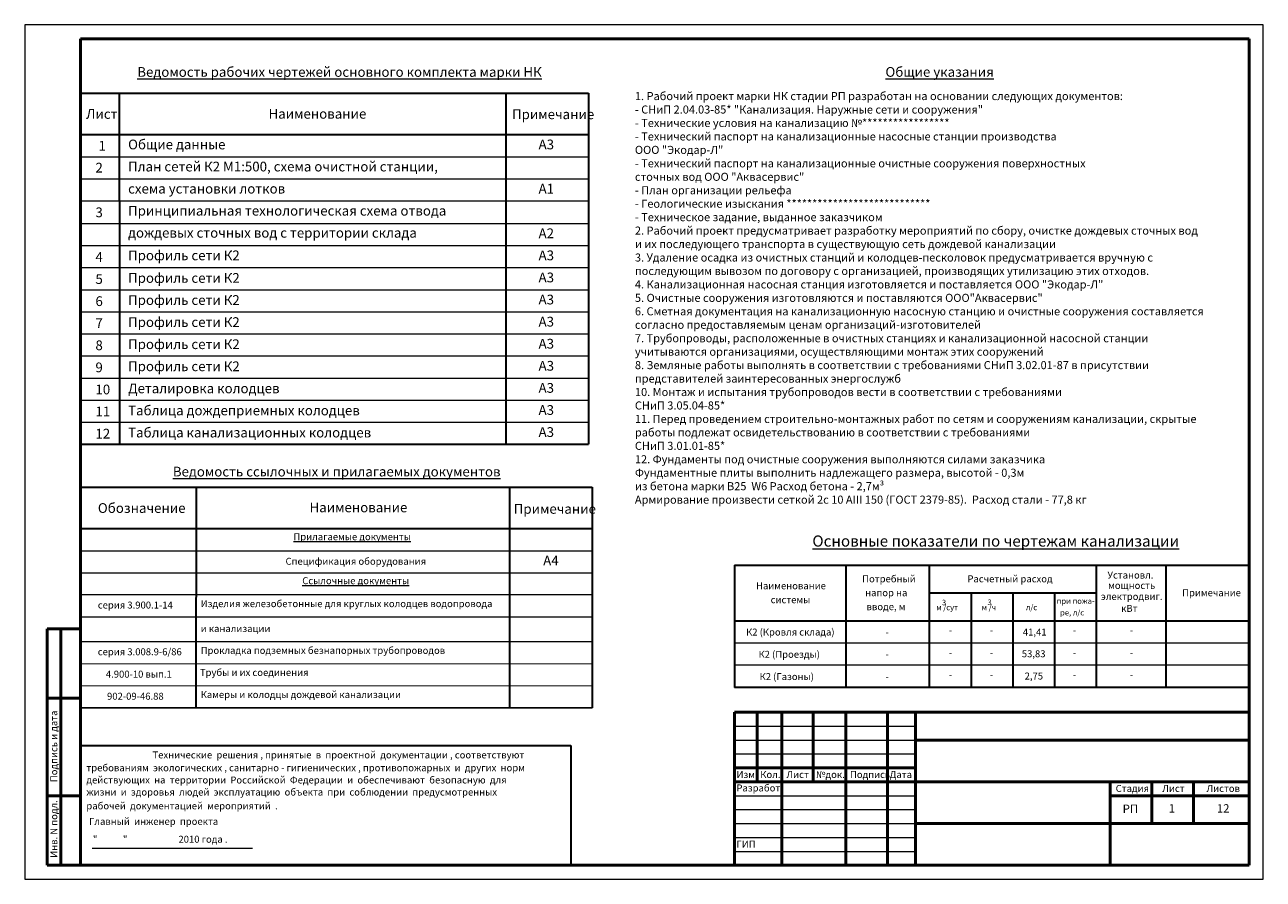
# Model space of a CAD drawing. Extents: x 1359625 to 1363716, y -16993 to -16384.
# Drawn here: x 1359625 to 1360070, y -16691 to -16384 of the extents above; entities that cross this region are included whole.
import ezdxf

# ---------------------------------------------------------------- set-up
doc = ezdxf.new("R2010")
doc.units = 0
doc.header["$LTSCALE"] = 7
doc.layers.get('0').update_dxf_attribs({"lineweight": 15})
for name, color, linetype, lineweight in [('Л.30', 7, 'Continuous', 30), ('Средние', 7, 'Continuous', 30), ('Текст', 7, 'Continuous', 20)]:
    doc.layers.add(name, color=color, linetype=linetype, lineweight=lineweight)
doc.styles.add('GOST 2-5', font='isocpeui.ttf', dxfattribs={"height": 2.5})
doc.styles.add('GOST20', font='isocpeui.ttf', dxfattribs={"height": 2})
doc.styles.add('GOST25', font='isocpeui.ttf', dxfattribs={"height": 2.5})
doc.styles.add('ГОСТ', font='isocpeui.ttf', dxfattribs={"height": 2.5})

msp = doc.modelspace()

# ---------------------------------------------------------------- linework, layer by layer
at = {"lineweight": 50}
for p, q in [((1359644.5468, -16389.0856), (1359644.5468, -16686.0856)), ((1360064.5468, -16389.0856), (1359644.5468, -16389.0856)), ((1360064.5468, -16686.0856), (1360064.5468, -16389.0856)), ((1359632.5468, -16686.0856), (1359632.5468, -16601.0856)), ((1359632.5468, -16601.0856), (1359644.5468, -16601.0856)), ((1359637.5468, -16686.0856), (1359637.5468, -16601.0856)), ((1359632.5468, -16626.0856), (1359644.5468, -16626.0856)), ((1359879.5468, -16686.0856), (1359879.5468, -16631.0856)), ((1359879.5468, -16631.0856), (1360064.5468, -16631.0856)), ((1359887.7308, -16656.0856), (1359887.7308, -16631.0856)), ((1359896.5468, -16686.0856), (1359896.5468, -16631.0856)), ((1359907.7895, -16656.0856), (1359907.7895, -16631.0856)), ((1359919.5468, -16686.0856), (1359919.5468, -16631.0856)), ((1359934.5468, -16686.0856), (1359934.5468, -16631.0856)), ((1359944.5468, -16686.0856), (1359944.5468, -16631.0856)), ((1359944.5468, -16641.0856), (1360064.5468, -16641.0856)), ((1359879.5468, -16651.0856), (1359944.5468, -16651.0856)), ((1359879.5468, -16656.0856), (1360064.5468, -16656.0856)), ((1360014.5468, -16686.0856), (1360014.5468, -16656.0856)), ((1360029.5468, -16671.0856), (1360029.5468, -16656.0856)), ((1360044.5468, -16671.0856), (1360044.5468, -16656.0856)), ((1359632.5468, -16661.0856), (1359644.5468, -16661.0856)), ((1360014.5468, -16661.0856), (1360064.5468, -16661.0856)), ((1359944.5468, -16671.0856), (1360064.5468, -16671.0856)), ((1359632.5468, -16686.0856), (1359644.5468, -16686.0856)), ((1359644.5468, -16686.0856), (1360064.5468, -16686.0856))]:
    msp.add_line(p, q, dxfattribs=at)
at = {"color": 0, "lineweight": 30}
msp.add_line((1359658.5419, -16447.4545), (1359658.5419, -16534.8135), dxfattribs=at)
at = {"lineweight": 30}
for p, q in [((1359644.5205, -16550.2315), (1359828.4502, -16550.2315)), ((1359686.101, -16550.2315), (1359686.0482, -16629.4287)), ((1359798.6938, -16550.2315), (1359798.6938, -16589.6217)), ((1359828.4502, -16550.2315), (1359828.4502, -16629.5191)), ((1359644.5205, -16565.1097), (1359828.4502, -16565.1097)), ((1359879.5468, -16578.2153), (1359879.5468, -16622.2153)), ((1359798.6964, -16589.5988), (1359798.7682, -16629.5003)), ((1359919.5468, -16598.2153), (1359919.5468, -16606.2153)), ((1359949.5468, -16598.2153), (1359949.5468, -16606.2153)), ((1359964.5468, -16598.2153), (1359964.5468, -16606.2153)), ((1359979.5468, -16598.2153), (1359979.5468, -16606.2153)), ((1359994.5468, -16598.2153), (1359994.5468, -16606.2153)), ((1360009.5468, -16598.2153), (1360009.5468, -16606.2153)), ((1360034.5468, -16598.2153), (1360034.5468, -16606.2153)), ((1359919.5468, -16606.2153), (1359919.5468, -16614.2153)), ((1359949.5468, -16606.2153), (1359949.5468, -16614.2153)), ((1359964.5468, -16606.2153), (1359964.5468, -16614.2153)), ((1359979.5468, -16606.2153), (1359979.5468, -16614.2153)), ((1359994.5468, -16606.2153), (1359994.5468, -16614.2153)), ((1360009.5468, -16606.2153), (1360009.5468, -16614.2153)), ((1360034.5468, -16606.2153), (1360034.5468, -16614.2153)), ((1359919.5468, -16614.2153), (1359919.5468, -16622.2153)), ((1359949.5468, -16614.2153), (1359949.5468, -16622.2153)), ((1359964.5468, -16614.2153), (1359964.5468, -16622.2153)), ((1359979.5468, -16614.2153), (1359979.5468, -16622.2153)), ((1359994.5468, -16614.2153), (1359994.5468, -16622.2153)), ((1360009.5468, -16614.2153), (1360009.5468, -16622.2153)), ((1360034.5468, -16614.2153), (1360034.5468, -16622.2153)), ((1360064.5468, -16622.2153), (1359879.5468, -16622.2153)), ((1359644.5205, -16629.4024), (1359828.4502, -16629.5191))]:
    msp.add_line(p, q, dxfattribs=at)
at = {"lineweight": 15}
for p, q in [((1359644.5205, -16573.0447), (1359828.4502, -16573.0447)), ((1359644.5205, -16580.9798), (1359828.4502, -16580.9798)), ((1359644.5205, -16588.8341), (1359828.4502, -16588.8341)), ((1359644.5205, -16596.7691), (1359828.4502, -16596.7691)), ((1359644.5205, -16605.7145), (1359828.4502, -16605.7145)), ((1360064.5468, -16606.2153), (1359879.5468, -16606.2153)), ((1359644.5205, -16613.5323), (1359828.4502, -16613.649)), ((1360064.5468, -16614.2153), (1359879.5468, -16614.2153)), ((1359644.5205, -16621.4673), (1359828.4502, -16621.5841)), ((1359879.5468, -16636.0856), (1359944.5468, -16636.0856)), ((1359879.5468, -16641.0856), (1359944.5468, -16641.0856)), ((1359879.5468, -16646.0856), (1359944.5468, -16646.0856)), ((1359879.5468, -16661.0856), (1359944.5468, -16661.0856)), ((1359879.5468, -16666.0856), (1359944.5468, -16666.0856)), ((1359879.5468, -16671.0856), (1359944.5468, -16671.0856)), ((1359879.5468, -16676.0856), (1359944.5468, -16676.0856)), ((1359879.5468, -16681.0856), (1359944.5468, -16681.0856))]:
    msp.add_line(p, q, dxfattribs=at)
at = {"lineweight": 30, "ltscale": 0.083333}
for p, q in [((1359879.5468, -16578.2153), (1360064.5468, -16578.2153)), ((1359919.5468, -16578.2153), (1359919.5468, -16598.2153)), ((1359949.5468, -16578.2153), (1359949.5468, -16598.2153)), ((1360009.5468, -16578.2153), (1360009.5468, -16598.2153)), ((1360034.5468, -16578.2153), (1360034.5468, -16598.2153)), ((1359949.5468, -16588.2153), (1360009.5468, -16588.2153)), ((1359964.5468, -16588.2153), (1359964.5468, -16598.2153)), ((1359979.5468, -16588.2153), (1359979.5468, -16598.2153)), ((1359994.5468, -16588.2153), (1359994.5468, -16598.2153)), ((1359879.5468, -16598.2153), (1360064.5468, -16598.2153))]:
    msp.add_line(p, q, dxfattribs=at)
at = {"layer": 'Defpoints', "color": 2, "lineweight": 0}
for p, q in [((1359624.5468, -16384.0856), (1359624.5468, -16691.0856)), ((1360069.5468, -16384.0856), (1359624.5468, -16384.0856)), ((1360069.5468, -16691.0856), (1360069.5468, -16384.0856)), ((1359624.5468, -16691.0856), (1360069.5468, -16691.0856))]:
    msp.add_line(p, q, dxfattribs=at)
at = {"layer": 'Л.30', "lineweight": 30}
for p, q in [((1359644.5468, -16408.6709), (1359827.1442, -16408.6709)), ((1359644.5468, -16423.5492), (1359827.1442, -16423.5492)), ((1359644.6879, -16534.8135), (1359827.0589, -16534.8135))]:
    msp.add_line(p, q, dxfattribs=at)
at = {"layer": 'Л.30', "lineweight": 15}
for p, q in [((1359644.5468, -16431.4842), (1359827.1442, -16431.4842)), ((1359644.5468, -16439.4192), (1359827.1442, -16439.4192)), ((1359644.5468, -16447.3543), (1359827.1442, -16447.3543)), ((1359644.6879, -16455.4631), (1359827.1052, -16455.4629)), ((1359644.6879, -16463.3981), (1359827.0589, -16463.3981)), ((1359644.6879, -16471.3331), (1359827.0589, -16471.3331)), ((1359644.6879, -16479.2682), (1359827.0589, -16479.2682)), ((1359644.6879, -16487.2032), (1359827.0589, -16487.2032)), ((1359644.6879, -16495.1383), (1359827.0589, -16495.1383)), ((1359644.6879, -16503.0733), (1359827.0589, -16503.0733)), ((1359644.6879, -16511.0084), (1359827.0589, -16511.0084)), ((1359644.6879, -16518.9434), (1359827.0589, -16518.9434)), ((1359644.6879, -16526.8784), (1359827.0589, -16526.8784))]:
    msp.add_line(p, q, dxfattribs=at)
at = {"layer": 'Средние', "lineweight": 30}
for p, q in [((1359658.5246, -16408.6709), (1359658.5246, -16447.3543)), ((1359797.3878, -16408.6709), (1359797.3878, -16534.8135)), ((1359827.1442, -16408.6709), (1359827.0589, -16534.8135))]:
    msp.add_line(p, q, dxfattribs=at)
at = {"layer": 'Текст', "lineweight": 30}
for p, q in [((1359644.5468, -16643.0618), (1359820.7641, -16643.0618)), ((1359820.7641, -16643.0618), (1359820.7641, -16686.0856))]:
    msp.add_line(p, q, dxfattribs=at)
at = {"layer": 'Текст'}
msp.add_line((1359648.8005, -16679.8774), (1359706.3838, -16679.8774), dxfattribs=at)

# ---------------------------------------------------------------- texts
at = {"lineweight": 30}
for s, height, style, p in [('Обозначение', 3.5, 'GOST 2-5', (1359650.8067, -16559.4706)), ('Наименование', 3.5, 'GOST 2-5', (1359726.8709, -16559.254)), ('Примечание', 3.5, 'GOST 2-5', (1359800.2629, -16559.7753)), ('Спецификация оборудования', 2.5, 'GOST 2-5', (1359718.2495, -16578.1025)), ('Установл.', 2.5, 'GOST25', (1360013.5868, -16583.0598)), ('Наименование', 2.5, 'GOST25', (1359887.2968, -16586.9153)), ('Потребный', 2.5, 'GOST25', (1359925.4468, -16584.4153)), ('Расчетный расход', 2.5, 'GOST25', (1359963.2718, -16584.4153)), ('мощность', 2.5, 'GOST25', (1360013.8241, -16586.7778)), ('напор на', 2.5, 'GOST25', (1359926.4968, -16589.4153)), ('электродвиг.', 2.5, 'GOST25', (1360011.2283, -16590.735)), ('Примечание', 2.5, 'GOST25', (1360040.43, -16589.4153)), ('серия 3.900.1-14', 2.5, 'GOST 2-5', (1359650.7888, -16593.8274)), ('Изделия железобетонные для круглых колодцев водопровода', 2.5, 'GOST 2-5', (1359687.7588, -16593.3278)), ('вводе, м', 2.5, 'GOST25', (1359927.0218, -16594.4153)), ('м /сут', 2, 'GOST20', (1359952.0484, -16594.4345)), ('3', 2, 'GOST20', (1359954.1021, -16592.6713)), ('м /ч', 2, 'GOST20', (1359968.3718, -16594.4153)), ('3', 2, 'GOST20', (1359970.4528, -16592.5738)), ('л/с', 2, 'GOST20', (1359984.2468, -16594.4153)), ('при пожа-', 2, 'GOST20', (1359995.3378, -16592.132)), ('кВт', 2.5, 'GOST25', (1360018.4835, -16595.0166)), ('ре, л/с', 2, 'GOST20', (1359996.556, -16596.2986)), ('и канализации', 2.5, 'GOST 2-5', (1359687.7528, -16602.2732)), ('Прокладка подземных безнапорных трубопроводов', 2.5, 'GOST 2-5', (1359687.7588, -16610.1173)), ('серия 3.008.9-6/86', 2.5, 'GOST 2-5', (1359650.7782, -16610.6169)), ('4.900-10 вып.1', 2.5, 'GOST 2-5', (1359653.6823, -16618.6596)), ('Трубы и их соединения', 2.5, 'GOST 2-5', (1359687.4756, -16618.0523)), ('902-09-46.88', 2.5, 'GOST 2-5', (1359654.1074, -16626.5946)), ('Камеры и колодцы дождевой канализации', 2.5, 'GOST 2-5', (1359687.7588, -16625.9874))]:
    msp.add_text(s, height=height, dxfattribs=dict(at, style=style)).set_placement(p)
for s, height, style, p in [('системы', 2.5, 'GOST25', (1359892.5468, -16591.9153)), ('РП', 3, 'ГОСТ', (1360019.0421, -16667.2714)), ('1', 3, 'ГОСТ', (1360035.5656, -16667.1332)), ('12', 3, 'ГОСТ', (1360052.8854, -16667.1332))]:
    msp.add_text(s, height=height, dxfattribs=dict(style=style)).set_placement(p)
at = {"lineweight": 50, "style": 'ГОСТ'}
for s, p in [('Подпись и дата', (1359636.2378, -16656.2012)), ('Инв. N подл.', (1359636.2484, -16683.3983))]:
    msp.add_text(s, height=2.5, rotation=90, dxfattribs=at).set_placement(p)
for s, p in [('Изм.', (1359880.2816, -16654.7193)), ('Кол.', (1359888.8307, -16654.7193)), ('Лист', (1359898.2174, -16654.7193)), ('№док.', (1359908.8532, -16654.7193)), ('Подпись', (1359921.0631, -16654.7193)), ('Дата', (1359935.3081, -16654.7193)), ('Разработ.', (1359880.2712, -16659.5464)), ('Стадия', (1360016.5261, -16659.7193)), ('Лист', (1360033.2592, -16659.7193)), ('Листов', (1360049.1448, -16659.7193)), ('ГИП', (1359880.2914, -16679.7616))]:
    msp.add_text(s, height=2.5, dxfattribs=at).set_placement(p)
at = {"lineweight": 15, "attachment_point": 1}
for s, insert, char_height, width, style in [('{\\LВедомость рабочих чертежей основного комплекта марки НК}', (1359664.9806, -16399.2887), 3.5, 151.699381, 'GOST 2-5'), ('{\\LОбщие указания}', (1359933.7952, -16399.2731), 3.5, 151.699381, 'GOST 2-5'), ('{\\LВедомость ссылочных и прилагаемых документов}', (1359677.7511, -16542.8832), 3.5, 151.699381, 'GOST 2-5'), ('{\\LПрилагаемые документы}', (1359721.0823, -16566.7896), 2.5, 61.533546, 'GOST 2-5'), ('{\\LОсновные показатели по чертежам канализации}', (1359907.5412, -16567.5703), 4, 177.706064, 'GOST20'), ('{\\LСсылочные документы}', (1359724.2507, -16582.579), 2.5, 61.533546, 'GOST 2-5')]:
    msp.add_mtext(s, dxfattribs=dict(at, insert=insert, char_height=char_height, width=width, style=style))
at = {"attachment_point": 1}
for s, insert, char_height, width, style in [('1. Рабочий проект марки НК стадии РП разработан на основании следующих документов:\\P- СНиП 2.04.03-85* "Канализация. Наружные сети и сооружения"\\P- Технические условия на канализацию №*****************\\P- Технический паспорт на канализационные насосные станции производства \\P  ООО "Экодар-Л"\\P- Технический паспорт на канализационные очистные сооружения поверхностных\\P  сточных вод ООО "Аквасервис"\\P- План организации рельефа\\P- Геологические изыскания ****************************\\P- Техническое задание, выданное заказчиком\\P2. Рабочий проект предусматривает разработку мероприятий по сбору, очистке дождевых сточных вод и их последующего транспорта в существующую сеть дождевой канализации\\P3. Удаление осадка из очистных станций и колодцев-песколовок предусматривается вручную с последующим вывозом по договору с организацией, производящих утилизацию этих отходов.\\P4. Канализационная насосная станция изготовляется и поставляется ООО "Экодар-Л"\\P5. Очистные сооружения изготовляются и поставляются ООО"Аквасервис"\\P6. Сметная документация на канализационную насосную станцию и очистные сооружения составляется согласно предоставляемым ценам организаций-изготовителей\\P7. Трубопроводы, расположенные в очистных станциях и канализационной насосной станции учитываются организациями, осуществляющими монтаж этих сооружений \\P8. Земляные работы выполнять в соответствии с требованиями СНиП 3.02.01-87 в присутствии представителей заинтересованных энергослужб\\P10. Монтаж и испытания трубопроводов вести в соответствии с требованиями \\PСНиП 3.05.04-85*\\P11. Перед проведением строительно-монтажных работ по сетям и сооружениям канализации, скрытые работы подлежат освидетельствованию в соответствии с требованиями \\PСНиП 3.01.01-85*\\P12. Фундаменты под очистные сооружения выполняются силами заказчика\\P   Фундаментные плиты выполнить надлежащего размера, высотой - 0,3м \\P   из бетона марки В25  W6 Расход бетона - 2,7м³\\P   Армирование произвести сеткой 2с 10 АIII 150 (ГОСТ 2379-85).  Расход стали - 77,8 кг', (1359843.7818, -16408.2543), 2.9, 205.208534, 'GOST 2-5'), ('К2 (Кровля склада)', (1359883.7402, -16601.0283), 2.5, 35.113779, 'GOST25'), ('-', (1359933.7926, -16601.0283), 2.5, 25.411214, 'GOST25'), ('-', (1359956.5561, -16600.3591), 2.5, 25.411214, 'GOST25'), ('-', (1359971.3285, -16600.3591), 2.5, 25.411214, 'GOST25'), ('41,41', (1359983.1803, -16601.0283), 2.5, 25.411214, 'GOST25'), ('-', (1360001.1283, -16600.3591), 2.5, 25.411214, 'GOST25'), ('-', (1360021.5864, -16600.3591), 2.5, 25.411214, 'GOST25'), ('К2 (Проезды)', (1359888.2063, -16609.0283), 2.5, 35.113779, 'GOST25'), ('-', (1359933.7926, -16609.0283), 2.5, 25.411214, 'GOST25'), ('-', (1359956.5561, -16608.3591), 2.5, 25.411214, 'GOST25'), ('-', (1359971.3285, -16608.3591), 2.5, 25.411214, 'GOST25'), ('53,83', (1359982.8025, -16608.8309), 2.5, 25.411214, 'GOST25'), ('-', (1360001.1283, -16608.3591), 2.5, 25.411214, 'GOST25'), ('-', (1360021.5864, -16608.3591), 2.5, 25.411214, 'GOST25'), ('К2 (Газоны)', (1359888.5864, -16617.0283), 2.5, 35.113779, 'GOST25'), ('-', (1359933.7926, -16617.0283), 2.5, 25.411214, 'GOST25'), ('-', (1359956.5561, -16616.3591), 2.5, 25.411214, 'GOST25'), ('-', (1359971.3285, -16616.3591), 2.5, 25.411214, 'GOST25'), ('2,75', (1359983.8126, -16616.8309), 2.5, 25.411214, 'GOST25'), ('-', (1360001.1283, -16616.3591), 2.5, 25.411214, 'GOST25'), ('-', (1360021.5864, -16616.3591), 2.5, 25.411214, 'GOST25')]:
    msp.add_mtext(s, dxfattribs=dict(at, insert=insert, char_height=char_height, width=width, style=style))
at = {"lineweight": 30, "char_height": 3.5, "attachment_point": 1, "style": 'GOST 2-5'}
for s, insert, width in [('Лист', (1359646.5818, -16414.3802), 8.013624), ('Наименование', (1359712.1309, -16414.3266), 8.013624), ('Примечание', (1359799.6382, -16414.4974), 8.013624), ('Общие данные', (1359661.6784, -16425.3459), 51.943238), ('1', (1359651.0515, -16425.8034), 8.013624), ('А3', (1359809.1633, -16425.3459), 51.943238), ('2', (1359649.9429, -16433.6769), 8.013624), ('План сетей К2 М1:500, схема очистной станции,', (1359661.6784, -16433.2809), 159.327533), ('схема установки лотков', (1359661.6784, -16441.216), 159.327533), ('А1', (1359809.1633, -16441.216), 51.943238), ('3', (1359649.9429, -16449.7206), 8.013624), ('Принципиальная технологическая схема отвода', (1359661.6784, -16449.151), 159.327533), ('дождевых сточных вод с территории склада', (1359661.6784, -16457.0861), 159.327533), ('А2', (1359809.1633, -16457.2597), 51.943238), ('Профиль сети К2', (1359661.6784, -16465.1947), 75.718966), ('4', (1359649.9429, -16465.7644), 8.013624), ('А3', (1359809.1633, -16465.1948), 51.943238), ('5', (1359649.9429, -16473.6995), 8.013624), ('Профиль сети К2', (1359661.6784, -16473.3035), 75.718966), ('А3', (1359809.1633, -16473.1299), 51.943238), ('6', (1359649.9429, -16481.6345), 8.013624), ('Профиль сети К2', (1359661.6784, -16481.2385), 75.718966), ('А3', (1359809.1633, -16481.0649), 51.943238), ('7', (1359649.9429, -16489.5695), 8.013624), ('Профиль сети К2', (1359661.6784, -16489.1736), 75.718966), ('А3', (1359809.1633, -16489), 51.943238), ('8', (1359649.9429, -16497.5046), 8.013624), ('Профиль сети К2', (1359661.6784, -16497.1086), 75.718966), ('А3', (1359809.1633, -16496.935), 51.943238), ('Профиль сети К2', (1359661.6784, -16505.0437), 75.718966), ('А3', (1359809.1633, -16504.87), 51.943238), ('9', (1359649.9429, -16505.4396), 8.013624), ('10', (1359649.9429, -16513.3747), 8.013624), ('Деталировка колодцев', (1359661.6784, -16512.9787), 132.081195), ('А3', (1359809.1633, -16512.8051), 51.943238), ('11', (1359649.9429, -16521.3097), 8.013624), ('Таблица дождеприемных колодцев', (1359661.6784, -16520.9138), 132.081195), ('А3', (1359809.1633, -16520.7401), 51.943238), ('12', (1359649.9429, -16529.2448), 8.013624), ('Таблица канализационных колодцев', (1359661.6784, -16528.8488), 132.081195), ('А3', (1359809.1633, -16528.6752), 51.943238), ('А4', (1359810.8234, -16574.8415), 51.943238)]:
    msp.add_mtext(s, dxfattribs=dict(at, insert=insert, width=width))
at = {"layer": 'Текст', "style": 'GOST 2-5'}
for s, p in [('Технические  решения , принятые  в  проектной  документации , соответствуют', (1359670.4384, -16647.6734)), ('требованиям  экологических , санитарно - гигиенических , противопожарных  и  других  норм', (1359646.687, -16652.3072)), ('действующих  на  территории  Российской  Федерации  и  обеспечивают  безопасную  для ', (1359646.687, -16656.6834)), ('жизни  и  здоровья  людей  эксплуатацию  объекта  при  соблюдении  предусмотренных', (1359646.687, -16661.0213)), ('рабочей  документацией  мероприятий  .', (1359646.687, -16665.979)), ('Главный  инженер  проекта', (1359647.6586, -16671.5534)), ('"            "                        2010 года .', (1359649.0246, -16677.9694))]:
    msp.add_text(s, height=2.5, dxfattribs=at).set_placement(p)

doc.saveas('drawing.dxf')
